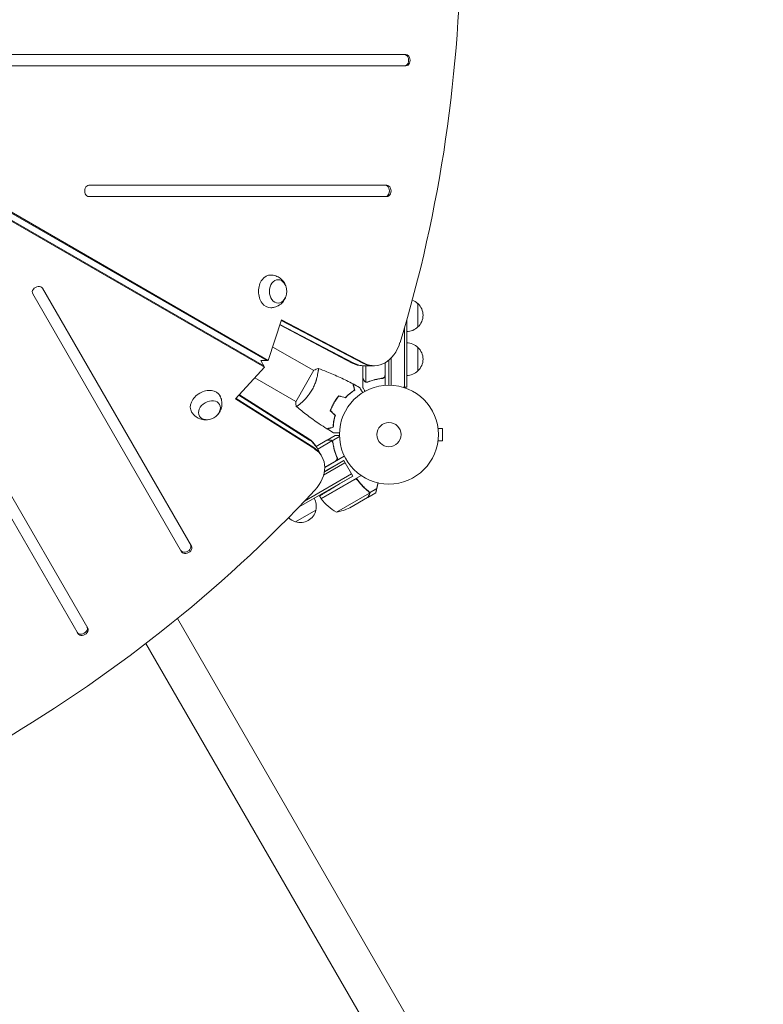
# Model space of a CAD drawing. Units: millimetres. Extents: x -6975 to 7541, y -9108 to 7906.
# Drawn here: x -1477 to -681, y -2774 to -1720 of the extents above; entities that cross this region are included whole.
import ezdxf

# ---------------------------------------------------------------- set-up
doc = ezdxf.new("R2010")
doc.units = ezdxf.units.MM
doc.header["$LTSCALE"] = 20
doc.linetypes.add('HIDDEN', pattern=[9.525, 6.35, -3.175])
doc.layers.add('2d', color=230, linetype='Continuous')
doc.layers.add('CSA-No-EncroachmentZone_Hatch', color=20, linetype='HIDDEN')

msp = doc.modelspace()

# ---------------------------------------------------------------- hatches: boundary and pattern name
at = {"layer": 'CSA-No-EncroachmentZone_Hatch'}
h = msp.add_hatch(dxfattribs=at)
h.set_pattern_fill('ANSI31', color=256, scale=100, angle=51)
h.set_pattern_definition([(96, (313.53, 424.9), (-315.761, -33.188), [])])
h.paths.add_polyline_path([(-3846.3, 5324.1), (-5247.6, 4515.1), (-4307.9, 2887.6, -0.07402), (-3886, 3222.8), (-3407.9, 3498.8, -0.07402), (-2906.7, 3696.6)])
h.paths.add_polyline_path([(1331.9, 7006.1), (-227, 7906.1), (-1183, 6250.1), (375.8, 5350.1)])
h.paths.add_polyline_path([(6601.3, -6654.5, -0.073705), (6180.9, -6988), (5667.3, -7284.6, -0.073342), (5170.8, -7481.2), (6109.8, -9107.5), (7540.6, -8281.5)])

# ---------------------------------------------------------------- linework, layer by layer
at = {"layer": '2d', "lineweight": 0}
for p, q in [((-1216.1, -2090.3), (-1848.5, -1725.2)), ((-1215.3, -2091.8), (-1847.7, -1726.6)), ((-1845.3, -1719.6), (-1212.9, -2084.7)), ((-1843.6, -1719.6), (-1211.2, -2084.7)), ((-1063.8, -1757), (-1590, -1757)), ((-1590, -1769), (-1063.8, -1769)), ((-1065.4, -1769), (-1063.8, -1769)), ((-1084.2, -1897), (-1403.4, -1897)), ((-1404.6, -2371.3), (-1667.7, -1915.5)), ((-1403.4, -1909), (-1084.2, -1909)), ((-1085.9, -1909), (-1084.2, -1909)), ((-1678.1, -1921.5), (-1415, -2377.3)), ((-1463.5, -2013.2), (-1304, -2289.6)), ((-1293.6, -2283.6), (-1453.1, -2007.2)), ((-1051, -2023.7), (-1051, -2048.7)), ((-1211.2, -2084.7), (-1197.2, -2040.9)), ((-1119.5, -2087.4), (-1198.8, -2045.9)), ((-1197.5, -2041.7), (-1110.1, -2087.4)), ((-1197.2, -2040.9), (-1108.5, -2087.4)), ((-1063, -2041.3), (-1063, -2113.2)), ((-1121.2, -2087.4), (-1199, -2046.6)), ((-1065.5, -2049.9), (-1065.5, -2113.2)), ((-1162.6, -2095.5), (-1206.5, -2070.2)), ((-1051, -2070.7), (-1051, -2095.7)), ((-1211.2, -2084.7), (-1219.3, -2084.7)), ((-1215.3, -2091.8), (-1219.3, -2084.7)), ((-1086.2, -2100.6), (-1086.2, -2087.1)), ((-1086, -2087), (-1086, -2111.2)), ((-1082, -2111), (-1082, -2084.2)), ((-1079.5, -2081.8), (-1079.5, -2111.1)), ((-1246.2, -2125.8), (-1215.3, -2091.8)), ((-1162.3, -2095.1), (-1181.8, -2128.9)), ((-1158.1, -2098.1), (-1158.1, -2098.1)), ((-1110.4, -2090.2), (-1097.7, -2090.2)), ((-1110, -2103.5), (-1110, -2090.2)), ((-1106.7, -2090.2), (-1106.7, -2107.6)), ((-1225.5, -2103.1), (-1181.6, -2128.5)), ((-1110, -2103.7), (-1110, -2113.5)), ((-1110, -2103.7), (-1109.9, -2103.7)), ((-1105.8, -2108), (-1105.8, -2108)), ((-1089.8, -2103.7), (-1088.3, -2103.7)), ((-1063, -2113.2), (-1066.9, -2113.2)), ((-1161.5, -2179.4), (-1246.2, -2125.8)), ((-1162.4, -2177.9), (-1245.7, -2125.2)), ((-1242.7, -2121.9), (-1167.1, -2169.8)), ((-1242.2, -2121.3), (-1167.9, -2168.4)), ((-1139.9, -2128.3), (-1139.7, -2128.4)), ((-1141.9, -2131.7), (-1141.7, -2131.8)), ((-1029.6, -2156), (-1029.6, -2156)), ((-1029.6, -2156), (-1029.6, -2156)), ((-1029.4, -2157.5), (-1024.6, -2157.5)), ((-1024.6, -2170.5), (-1024.6, -2157.5)), ((-1160, -2176.7), (-1148.4, -2170)), ((-1158.3, -2179.5), (-1143.2, -2170.7)), ((-1148.2, -2169.9), (-1139.7, -2165)), ((-1148.2, -2169.9), (-1148.2, -2170)), ((-1142.9, -2170.7), (-1135, -2166.1)), ((-1142.9, -2170.7), (-1142.1, -2172.2)), ((-1142.6, -2171.5), (-1142.6, -2171.5)), ((-1029.6, -2172), (-1029.6, -2172)), ((-1029.6, -2172), (-1029.6, -2172)), ((-1029.4, -2170.5), (-1024.6, -2170.5)), ((-1153.8, -2187.4), (-1160.1, -2176.4)), ((-1151.1, -2203.9), (-1130.3, -2191.9)), ((-1130.3, -2191.9), (-1150.8, -2203.3)), ((-1150.7, -2199.1), (-1129.8, -2187)), ((-1139, -2192.1), (-1150.7, -2198.8)), ((-1138.1, -2187.4), (-1137.2, -2188.9)), ((-1120.8, -2208.4), (-1130.3, -2191.9)), ((-1151.9, -2207.3), (-1129.1, -2194.1)), ((-1120.8, -2208.4), (-1178.8, -2241.8)), ((-1122.1, -2206.2), (-1172.6, -2235.4)), ((-1111.9, -2207.8), (-1154.7, -2232.5)), ((-1119.2, -2212.3), (-1154.6, -2232.7)), ((-1120.8, -2208.4), (-1134.9, -2216.8)), ((-1102.7, -2226.4), (-1103.6, -2224.9)), ((-1102.7, -2226.4), (-1095.1, -2221.9)), ((-1154.7, -2232.5), (-1156.4, -2229.7)), ((-1138.3, -2247), (-1102.9, -2226.6)), ((-1123.8, -2242.4), (-1104.8, -2231.5)), ((-1104.7, -2231.4), (-1096.2, -2226.5)), ((-1160.3, -2245), (-1181.9, -2257.5)), ((-1304.8, -2288.1), (-1304, -2289.6)), ((-311.6, -4088), (-1308.6, -2361.1)), ((-1415.8, -2375.8), (-1415, -2377.3)), ((-1342.2, -2387.7), (-348.3, -4109.2))]:
    msp.add_line(p, q, dxfattribs=at)
for radius in [53, 13]:
    msp.add_circle((-1082, -2164), radius, dxfattribs=at)
for centre, radius, start, end in [((-1063.2, -2035.7), 17, 44.1865, 68.7676), ((-1062.5, -2036.2), 17, 312.6679, 47.3321), ((-1063.2, -2036.7), 17, 270.6413, 315.8135), ((-1063.2, -2082.7), 17, 44.1865, 89.3587), ((-1062.5, -2083.2), 17, 312.6679, 47.3321), ((-1070.7, -2083.2), 18.3, 212.0895, 213.2479), ((-1063.2, -2083.7), 17, 270.6413, 315.8135), ((-1176.8, -2240.4), 17, 344.1865, 29.3587), ((-1152.1, -2231.1), 3, 213.1912, 216.4728), ((-1114.3, -2203.1), 50, 216.4728, 241.3497), ((-1176.9, -2241.3), 17, 252.6679, 347.3321), ((-1146, -2197.6), 50, 278.8998, 296.3757), ((-1177.6, -2240.9), 17, 225.0092, 255.8135)]:
    msp.add_arc(centre, radius, start, end, dxfattribs=at)
for centre, major_axis, start_param, end_param in [((-1867.9, -1623), (0, 1160.7), -1.96184, -1.179753), ((-1065.4, -1763), (0, -6), 0, 3.141593), ((-1063.8, -1763), (0, -6), 0, 3.141593), ((-1403.4, -1903), (0, 6), 0, 3.141593), ((-1085.9, -1903), (0, -6), 0, 3.141593), ((-1084.2, -1903), (0, -6), 0, 3.141593), ((-1458.3, -2010.2), (5.2, 3), 0, 3.141593), ((-1097.7, -2050.2), (0, -40), -0.3714, 1.179753), ((-1108.7, -2050.2), (0, -40), -0.3714, 0), ((-1099.3, -2050.2), (0, -40), -0.3714, 0), ((-1193.9, -2197.8), (34.6, 20), 0, 0.3714), ((-1189.3, -2205.9), (34.6, 20), 0, 0.3714), ((-1189.3, -2205.9), (34.6, 20), 0, 0.3714), ((-1188.4, -2207.4), (34.6, 20), -1.179753, 0.3714), ((-1943.5, -1753.9), (1005.2, 580.3), -1.96184, -1.179753), ((-1299.6, -2285.1), (-5.2, -3), 0, 3.141593), ((-1298.8, -2286.6), (-5.2, -3), 0, 3.141593), ((-1410.6, -2372.8), (-5.2, -3), 0, 3.141593), ((-1409.8, -2374.3), (-5.2, -3), 0, 3.141593)]:
    msp.add_ellipse(centre, major_axis=major_axis, ratio=0.74345, start_param=start_param, end_param=end_param, dxfattribs=at)
at = {"layer": '2d', "lineweight": 0, "extrusion": (0, 0, -1)}
for centre, major_axis, start_param, end_param in [((-1208.7, -2010.6), (0, 17.5), -1.570796, 0.012443), ((-1200.7, -2010.6), (0, 12.5), 0, 6.283185), ((-1208.7, -2010.6), (0, -17.5), -0.012443, 1.570796), ((-1110.4, -2050.2), (0, -40), 0, 0.3714), ((-1108.7, -2050.2), (0, -40), 0, 0.3714), ((-1278.2, -2130.9), (-15.2, -8.7), -0.012443, 1.570796), ((-1278.2, -2130.9), (15.2, 8.7), -1.570796, 0.012443), ((-1274.2, -2137.9), (10.8, 6.2), 0, 6.283185), ((-1194.8, -2196.4), (34.6, 20), -0.3714, 0), ((-1193.9, -2197.8), (34.6, 20), -0.3714, 0)]:
    msp.add_ellipse(centre, major_axis=major_axis, ratio=0.74345, start_param=start_param, end_param=end_param, dxfattribs=at)
at = {"layer": '2d', "lineweight": 0}
for points, knots in [([(-1208.6, -1993.1), (-1206.7, -1993.1), (-1204.9, -1993.5), (-1201.5, -1994.6), (-1199.9, -1995.5), (-1197.1, -1997.6), (-1195.9, -1998.8), (-1193.9, -2001.5), (-1193.1, -2003.1), (-1192.5, -2004.7), (-1192.5, -2004.9), (-1192.4, -2005)], [0.012443, 0.012443, 0.012443, 0.012443, 0.250402, 0.250402, 0.500153, 0.500153, 0.782364, 0.782364, 1.115972, 1.115972, 1.147929, 1.147929, 1.147929, 1.147929]), ([(-1192.4, -2016.2), (-1192.9, -2017.8), (-1193.7, -2019.4), (-1195.9, -2022.4), (-1197.4, -2023.9), (-1200.8, -2026.2), (-1202.6, -2027.1), (-1205.9, -2027.9), (-1207.2, -2028.1), (-1208.6, -2028.1)], [1.993664, 1.993664, 1.993664, 1.993664, 2.344042, 2.344042, 2.680571, 2.680571, 2.956606, 2.956606, 3.12915, 3.12915, 3.12915, 3.12915]), ([(-1157.7, -2093.2), (-1157.7, -2093.2), (-1157.7, -2093.2), (-1157.7, -2093.2), (-1157.7, -2093.2), (-1157.6, -2093.2), (-1157.6, -2093.2), (-1157.6, -2093.2), (-1157.6, -2093.3), (-1157.6, -2093.5), (-1157.6, -2093.9), (-1157.6, -2094.7), (-1157.6, -2095.1), (-1157.7, -2095.8), (-1157.8, -2096.2), (-1158, -2097.5), (-1158.1, -2098.4), (-1158.4, -2099.8), (-1158.5, -2100.1), (-1158.6, -2100.7), (-1158.6, -2101), (-1158.8, -2101.9), (-1159, -2102.5), (-1159.3, -2103.8), (-1159.5, -2104.5), (-1159.8, -2105.6), (-1160, -2105.9), (-1160.2, -2106.6), (-1160.3, -2107), (-1160.9, -2108.8), (-1161.5, -2110.3), (-1162.5, -2112.6), (-1162.9, -2113.3), (-1163.7, -2114.9), (-1164.1, -2115.6), (-1164.5, -2116.4)], [0.12220864, 0.12220864, 0.12220864, 0.12220864, 0.12268837, 0.12268837, 0.12524335, 0.12524335, 0.12652085, 0.12652085, 0.12779834, 0.12779834, 0.13290832, 0.13290832, 0.13546331, 0.13546331, 0.1380183, 0.1380183, 0.14312827, 0.14312827, 0.14440577, 0.14440577, 0.14568326, 0.14568326, 0.14823825, 0.14823825, 0.15079324, 0.15079324, 0.15207073, 0.15207073, 0.15334823, 0.15334823, 0.15845821, 0.15845821, 0.16101319, 0.16101319, 0.16356818, 0.16356818, 0.16356818, 0.16356818]), ([(-1157.7, -2093.2), (-1154.6, -2094.3), (-1151.5, -2095.5), (-1143.6, -2098.6), (-1138.9, -2100.7), (-1129.6, -2105), (-1125, -2107.3), (-1120.5, -2109.6)], [0.059167, 0.059167, 0.059167, 0.059167, 10.001334, 10.001334, 25.653138, 25.653138, 40.963039, 40.963039, 40.963039, 40.963039]), ([(-1110, -2103.5), (-1109.9, -2103.7), (-1109.7, -2104), (-1109.1, -2105), (-1108.8, -2105.6), (-1108.4, -2106.3)], [0, 0, 0, 0, 0.00517024, 0.00517024, 0.01034048, 0.01034048, 0.01034048, 0.01034048]), ([(-1108.4, -2106.3), (-1108.3, -2106.4), (-1108.2, -2106.6), (-1108, -2106.8), (-1107.9, -2106.9), (-1107.6, -2107.2), (-1107.4, -2107.4), (-1107.1, -2107.5)], [0, 0, 0, 0, 0.001089402, 0.001089402, 0.002178803, 0.002178803, 0.004357607, 0.004357607, 0.004357607, 0.004357607]), ([(-1107, -2107.7), (-1107.2, -2107.7), (-1107.3, -2107.6), (-1107.5, -2107.5), (-1107.6, -2107.4), (-1107.7, -2107.3), (-1107.7, -2107.3), (-1107.7, -2107.3), (-1107.7, -2107.3), (-1107.8, -2107.3), (-1107.8, -2107.3), (-1108, -2107), (-1108.2, -2106.8), (-1108.4, -2106.5)], [0, 0, 0, 0, 0.25, 0.25, 0.375, 0.4375, 0.46875, 0.484375, 0.492188, 0.492188, 0.5, 0.5, 1, 1, 1, 1]), ([(-1106.1, -2108), (-1106.3, -2108), (-1106.5, -2107.9), (-1106.8, -2107.8), (-1106.9, -2107.8), (-1107, -2107.7)], [0.000526185, 0.000526185, 0.000526185, 0.000526185, 0.001315456, 0.001315456, 0.002104727, 0.002104727, 0.002104727, 0.002104727]), ([(-1106.1, -2108), (-1106.3, -2108), (-1106.5, -2107.9), (-1106.8, -2107.8), (-1106.9, -2107.8), (-1106.9, -2107.8)], [0.000526185, 0.000526185, 0.000526185, 0.000526185, 0.001315456, 0.001315456, 0.001853172, 0.001853172, 0.001853172, 0.001853172]), ([(-1105.8, -2107.8), (-1106, -2107.8), (-1106.1, -2107.8), (-1106.4, -2107.7), (-1106.6, -2107.7), (-1106.7, -2107.6)], [0.001328787, 0.001328787, 0.001328787, 0.001328787, 0.001872455, 0.001872455, 0.002416124, 0.002416124, 0.002416124, 0.002416124]), ([(-1088.9, -2103.6), (-1091.7, -2103.9), (-1094.5, -2104.4), (-1099.7, -2105.8), (-1102.3, -2106.6), (-1104.7, -2107.6)], [0, 0, 0, 0, 0.00859307, 0.00859307, 0.01718614, 0.01718614, 0.01718614, 0.01718614]), ([(-1104.7, -2107.8), (-1102.2, -2106.8), (-1099.7, -2106), (-1095.7, -2105), (-1094.3, -2104.7), (-1092.2, -2104.3), (-1091.5, -2104.1), (-1090.1, -2103.9), (-1089.4, -2103.8), (-1088.7, -2103.8)], [0, 0, 0, 0, 0.00869705, 0.00869705, 0.01304558, 0.01304558, 0.01521984, 0.01521984, 0.01739411, 0.01739411, 0.01739411, 0.01739411]), ([(-1086.4, -2101.6), (-1086.5, -2101.9), (-1086.6, -2102.1), (-1086.8, -2102.5), (-1086.9, -2102.6), (-1087.1, -2102.8), (-1087.2, -2102.9), (-1087.6, -2103.1), (-1087.8, -2103.3), (-1088.3, -2103.5), (-1088.6, -2103.6), (-1088.9, -2103.6)], [0.001013661, 0.001013661, 0.001013661, 0.001013661, 0.001852653, 0.001852653, 0.002272148, 0.002272148, 0.002691644, 0.002691644, 0.003530636, 0.003530636, 0.004369628, 0.004369628, 0.004369628, 0.004369628]), ([(-1086, -2100.8), (-1086, -2101), (-1086, -2101.2), (-1086.1, -2101.5), (-1086.1, -2101.7), (-1086.3, -2102), (-1086.3, -2102.2), (-1086.5, -2102.5), (-1086.6, -2102.7), (-1086.9, -2102.9), (-1087, -2103.1), (-1087.3, -2103.3), (-1087.5, -2103.4), (-1087.8, -2103.5), (-1088, -2103.6), (-1088.3, -2103.7), (-1088.5, -2103.7), (-1088.7, -2103.8)], [0, 0, 0, 0, 0.000547172, 0.000547172, 0.001094344, 0.001094344, 0.001641516, 0.001641516, 0.002188688, 0.002188688, 0.00273586, 0.00273586, 0.003283032, 0.003283032, 0.003830204, 0.003830204, 0.004377377, 0.004377377, 0.004377377, 0.004377377]), ([(-1086.4, -2101.6), (-1086.5, -2101.9), (-1086.6, -2102.1), (-1086.8, -2102.5), (-1086.9, -2102.6), (-1087.1, -2102.8), (-1087.2, -2102.9), (-1087.5, -2103.1), (-1087.7, -2103.2), (-1087.9, -2103.3)], [0.001013661, 0.001013661, 0.001013661, 0.001013661, 0.001852653, 0.001852653, 0.002272148, 0.002272148, 0.002691644, 0.002691644, 0.003402455, 0.003402455, 0.003402455, 0.003402455]), ([(-1164.5, -2116.4), (-1164.9, -2117.1), (-1165.4, -2117.8), (-1166.3, -2119.3), (-1166.8, -2120), (-1167.5, -2121), (-1167.8, -2121.3), (-1168.3, -2122), (-1168.5, -2122.3), (-1169.3, -2123.2), (-1169.8, -2123.8), (-1170.8, -2125), (-1171.3, -2125.5), (-1172.3, -2126.6), (-1172.8, -2127.1), (-1174.2, -2128.5), (-1175.1, -2129.4), (-1176.4, -2130.5), (-1176.8, -2130.9), (-1177.6, -2131.5), (-1178, -2131.8), (-1179, -2132.6), (-1179.6, -2133), (-1180.3, -2133.5), (-1180.5, -2133.6), (-1180.8, -2133.8), (-1180.9, -2133.8), (-1181, -2133.9), (-1181.1, -2133.9), (-1181.1, -2133.9), (-1181.2, -2133.9), (-1181.2, -2133.9), (-1181.2, -2133.9), (-1181.2, -2133.9), (-1181.2, -2133.9), (-1181.2, -2133.9)], [0.16356818, 0.16356818, 0.16356818, 0.16356818, 0.1661247, 0.1661247, 0.16868122, 0.16868122, 0.16995948, 0.16995948, 0.17123774, 0.17123774, 0.17379425, 0.17379425, 0.17635077, 0.17635077, 0.17890729, 0.17890729, 0.18402032, 0.18402032, 0.18657684, 0.18657684, 0.18913336, 0.18913336, 0.19424639, 0.19424639, 0.19680291, 0.19680291, 0.19935943, 0.19935943, 0.20063769, 0.20063769, 0.20191595, 0.20191595, 0.20447247, 0.20447247, 0.20490292, 0.20490292, 0.20490292, 0.20490292]), ([(-1128.6, -2124.3), (-1127.7, -2123.4), (-1126.9, -2122.6), (-1125.2, -2121), (-1124.3, -2120.3), (-1122.7, -2118.9), (-1121.9, -2118.3), (-1120.3, -2117.2), (-1119.5, -2116.7), (-1118.8, -2116.2)], [0, 0, 0, 0, 0.00398181, 0.00398181, 0.00796362, 0.00796362, 0.01194542, 0.01194542, 0.01592723, 0.01592723, 0.01592723, 0.01592723]), ([(-1128.5, -2124.5), (-1127.6, -2123.6), (-1126.8, -2122.7), (-1125.1, -2121.1), (-1124.2, -2120.4), (-1122.9, -2119.4), (-1122.5, -2119.1), (-1121.7, -2118.4), (-1121.3, -2118.1), (-1120.1, -2117.3), (-1119.3, -2116.8), (-1118.5, -2116.3)], [0, 0, 0, 0, 0.00404294, 0.00404294, 0.00808588, 0.00808588, 0.01010735, 0.01010735, 0.01212882, 0.01212882, 0.01617176, 0.01617176, 0.01617176, 0.01617176]), ([(-1118.8, -2116.2), (-1119, -2115.4), (-1119.2, -2114.7), (-1119.5, -2113.5), (-1119.7, -2112.9), (-1119.9, -2112.1), (-1120, -2111.8), (-1120.1, -2111.4), (-1120.1, -2111.1), (-1120.3, -2110.6), (-1120.4, -2110.3), (-1120.5, -2109.9), (-1120.5, -2109.9), (-1120.5, -2109.7), (-1120.5, -2109.7), (-1120.5, -2109.7), (-1120.5, -2109.7), (-1120.5, -2109.6), (-1120.5, -2109.6), (-1120.5, -2109.6), (-1120.5, -2109.6), (-1120.5, -2109.6)], [0, 0, 0, 0, 0.00350666, 0.00350666, 0.00701332, 0.00701332, 0.00876665, 0.00876665, 0.01051997, 0.01051997, 0.01402663, 0.01402663, 0.01577996, 0.01577996, 0.01753329, 0.01753329, 0.02103995, 0.02103995, 0.02454661, 0.02454661, 0.02744921, 0.02744921, 0.02744921, 0.02744921]), ([(-1118.5, -2116.3), (-1118.8, -2115.5), (-1118.9, -2114.8), (-1119.3, -2113.6), (-1119.4, -2113), (-1119.7, -2112.2), (-1119.7, -2111.9), (-1119.8, -2111.5), (-1119.9, -2111.2), (-1120.1, -2110.7), (-1120.1, -2110.4), (-1120.2, -2110.1), (-1120.2, -2110), (-1120.3, -2109.9), (-1120.3, -2109.9), (-1120.3, -2109.8), (-1120.3, -2109.8), (-1120.3, -2109.8), (-1120.3, -2109.8), (-1120.3, -2109.8), (-1120.3, -2109.8), (-1120.3, -2109.7), (-1120.3, -2109.7), (-1120.3, -2109.7)], [0, 0, 0, 0, 0.0035063, 0.0035063, 0.0070126, 0.0070126, 0.00876575, 0.00876575, 0.0105189, 0.0105189, 0.0140252, 0.0140252, 0.01577835, 0.01577835, 0.01665493, 0.01665493, 0.0175315, 0.0175315, 0.02103781, 0.02103781, 0.02454411, 0.02454411, 0.0274484, 0.0274484, 0.0274484, 0.0274484]), ([(-1113.4, -2113.5), (-1113.4, -2113.5), (-1113.4, -2113.5), (-1113.3, -2113.6), (-1113.3, -2113.6), (-1113.3, -2113.6), (-1113.3, -2113.6), (-1113.3, -2113.6), (-1113.3, -2113.6), (-1113.3, -2113.7), (-1113.2, -2113.8), (-1113, -2114.1), (-1112.8, -2114.5), (-1112.4, -2115.2), (-1112.3, -2115.4), (-1112, -2116), (-1111.8, -2116.3), (-1111.3, -2117.2), (-1110.9, -2117.9), (-1110.3, -2118.8), (-1110.3, -2118.9), (-1110.2, -2119.1)], [0.03093242, 0.03093242, 0.03093242, 0.03093242, 0.03756195, 0.03756195, 0.04131815, 0.04131815, 0.04225719, 0.04225719, 0.04319624, 0.04319624, 0.04507434, 0.04507434, 0.04883054, 0.04883054, 0.05070863, 0.05070863, 0.05258673, 0.05258673, 0.05634293, 0.05634293, 0.05718798, 0.05718798, 0.05718798, 0.05718798]), ([(-1110, -2113.5), (-1110, -2113.5), (-1109.9, -2113.6), (-1109.8, -2113.9), (-1109.7, -2114.1), (-1109.5, -2114.3), (-1109.5, -2114.4), (-1109.4, -2114.6), (-1109.3, -2114.7), (-1109.3, -2114.7), (-1108.9, -2115.5), (-1108.3, -2116.4), (-1107.6, -2117.6)], [0.5, 0.5, 0.5, 0.5, 0.625, 0.625, 0.6875, 0.6875, 0.71875, 0.734375, 0.734375, 0.75, 0.75, 0.9464969, 0.9464969, 0.9464969, 0.9464969]), ([(-1263, -2122.3), (-1262.1, -2123.9), (-1261.5, -2125.7), (-1260.8, -2129.2), (-1260.7, -2131), (-1261.1, -2134.5), (-1261.6, -2136.1), (-1263, -2139.3), (-1263.9, -2140.7), (-1265, -2142.1), (-1265.1, -2142.2), (-1265.2, -2142.3)], [0.012443, 0.012443, 0.012443, 0.012443, 0.250402, 0.250402, 0.500153, 0.500153, 0.782364, 0.782364, 1.115972, 1.115972, 1.147929, 1.147929, 1.147929, 1.147929]), ([(-1181.2, -2133.9), (-1181.5, -2132.5), (-1181.7, -2131), (-1181.8, -2129.4), (-1181.8, -2129.1), (-1181.8, -2128.9)], [0, 0, 0, 0, 4.405135, 4.405135, 5.108724, 5.108724, 5.108724, 5.108724]), ([(-1140.9, -2130), (-1141.7, -2131.3), (-1142.4, -2132.7), (-1143.4, -2134.8), (-1143.7, -2135.6), (-1144.3, -2137), (-1144.5, -2137.7), (-1144.8, -2138.4)], [0.009405818, 0.009405818, 0.009405818, 0.009405818, 0.01410835, 0.01410835, 0.016459616, 0.016459616, 0.018810883, 0.018810883, 0.018810883, 0.018810883]), ([(-1140.8, -2130.1), (-1141.5, -2131.4), (-1142.2, -2132.8), (-1143.2, -2134.9), (-1143.5, -2135.5), (-1144, -2136.9), (-1144.3, -2137.6), (-1144.6, -2138.3)], [0.009233803, 0.009233803, 0.009233803, 0.009233803, 0.013850802, 0.013850802, 0.016159301, 0.016159301, 0.0184678, 0.0184678, 0.0184678, 0.0184678]), ([(-1135.6, -2122.4), (-1136.5, -2123.6), (-1137.5, -2124.8), (-1138.8, -2126.6), (-1139.3, -2127.3), (-1140.1, -2128.6), (-1140.5, -2129.3), (-1140.9, -2130)], [0, 0, 0, 0, 0.004702909, 0.004702909, 0.007054363, 0.007054363, 0.009405818, 0.009405818, 0.009405818, 0.009405818]), ([(-1135.5, -2122.7), (-1136.5, -2123.8), (-1137.4, -2125), (-1138.7, -2126.8), (-1139.1, -2127.4), (-1140, -2128.7), (-1140.4, -2129.4), (-1140.8, -2130.1)], [0, 0, 0, 0, 0.004616902, 0.004616902, 0.006925353, 0.006925353, 0.009233803, 0.009233803, 0.009233803, 0.009233803]), ([(-1274.9, -2147.9), (-1276.5, -2148.2), (-1278.3, -2148.4), (-1282.1, -2148), (-1284.1, -2147.4), (-1287.8, -2145.6), (-1289.4, -2144.5), (-1291.8, -2142), (-1292.6, -2141), (-1293.3, -2139.8)], [1.993664, 1.993664, 1.993664, 1.993664, 2.344042, 2.344042, 2.680571, 2.680571, 2.956606, 2.956606, 3.12915, 3.12915, 3.12915, 3.12915]), ([(-1148.4, -2157.8), (-1151.2, -2156), (-1153.9, -2154.2), (-1161, -2149.5), (-1165.2, -2146.5), (-1173.4, -2140.3), (-1177.3, -2137.1), (-1181.2, -2133.9)], [0, 0, 0, 0, 10.001335, 10.001335, 25.652861, 25.652861, 40.904303, 40.904303, 40.904303, 40.904303]), ([(-1139.7, -2143.5), (-1140, -2144.7), (-1140.3, -2145.9), (-1140.8, -2148.1), (-1141, -2149.2), (-1141.4, -2151.3), (-1141.5, -2152.3), (-1141.7, -2154.3), (-1141.8, -2155.2), (-1141.8, -2156)], [0, 0, 0, 0, 0.00398181, 0.00398181, 0.00796362, 0.00796362, 0.01194542, 0.01194542, 0.01592723, 0.01592723, 0.01592723, 0.01592723]), ([(-1139.4, -2143.5), (-1139.8, -2144.7), (-1140.1, -2145.9), (-1140.6, -2148.1), (-1140.8, -2149.2), (-1141.1, -2150.9), (-1141.2, -2151.4), (-1141.3, -2152.4), (-1141.4, -2152.9), (-1141.5, -2154.4), (-1141.6, -2155.3), (-1141.6, -2156.2)], [0, 0, 0, 0, 0.00404294, 0.00404294, 0.00808588, 0.00808588, 0.01010735, 0.01010735, 0.01212882, 0.01212882, 0.01617176, 0.01617176, 0.01617176, 0.01617176]), ([(-1141.8, -2156), (-1142.5, -2156.2), (-1143.2, -2156.4), (-1144.5, -2156.8), (-1145.1, -2156.9), (-1145.9, -2157.2), (-1146.2, -2157.2), (-1146.6, -2157.3), (-1146.8, -2157.4), (-1147.4, -2157.6), (-1147.7, -2157.6), (-1148, -2157.7), (-1148.1, -2157.7), (-1148.2, -2157.8), (-1148.3, -2157.8), (-1148.3, -2157.8), (-1148.3, -2157.8), (-1148.4, -2157.8), (-1148.4, -2157.8), (-1148.4, -2157.8), (-1148.4, -2157.8), (-1148.4, -2157.8)], [0, 0, 0, 0, 0.00350666, 0.00350666, 0.00701332, 0.00701332, 0.00876665, 0.00876665, 0.01051997, 0.01051997, 0.01402663, 0.01402663, 0.01577996, 0.01577996, 0.01753329, 0.01753329, 0.02103995, 0.02103995, 0.02454661, 0.02454661, 0.02744921, 0.02744921, 0.02744921, 0.02744921]), ([(-1141.6, -2156.2), (-1142.3, -2156.4), (-1143, -2156.6), (-1144.3, -2156.9), (-1144.9, -2157.1), (-1145.7, -2157.3), (-1146, -2157.4), (-1146.4, -2157.5), (-1146.6, -2157.6), (-1147.2, -2157.7), (-1147.5, -2157.8), (-1147.8, -2157.9), (-1147.9, -2157.9), (-1148, -2157.9), (-1148, -2157.9), (-1148, -2157.9), (-1148.1, -2157.9), (-1148.1, -2157.9), (-1148.1, -2157.9), (-1148.1, -2158), (-1148.1, -2158), (-1148.1, -2158), (-1148.1, -2158), (-1148.1, -2158)], [0, 0, 0, 0, 0.0035063, 0.0035063, 0.0070126, 0.0070126, 0.00876575, 0.00876575, 0.0105189, 0.0105189, 0.0140252, 0.0140252, 0.01577835, 0.01577835, 0.01665493, 0.01665493, 0.0175315, 0.0175315, 0.02103781, 0.02103781, 0.02454411, 0.02454411, 0.0274484, 0.0274484, 0.0274484, 0.0274484]), ([(-1145.2, -2170), (-1146, -2170), (-1146.7, -2170), (-1147.8, -2170), (-1148.2, -2170), (-1148.4, -2170)], [0, 0, 0, 0, 0.00517024, 0.00517024, 0.01034048, 0.01034048, 0.01034048, 0.01034048]), ([(-1143.5, -2170.5), (-1143.7, -2170.3), (-1144, -2170.2), (-1144.4, -2170.1), (-1144.5, -2170.1), (-1144.8, -2170), (-1145, -2170), (-1145.2, -2170)], [0, 0, 0, 0, 0.00218234, 0.00218234, 0.003273511, 0.003273511, 0.004364681, 0.004364681, 0.004364681, 0.004364681]), ([(-1145, -2169.9), (-1144.9, -2169.9), (-1144.8, -2169.9), (-1144.6, -2169.9), (-1144.5, -2169.9), (-1144.4, -2169.9), (-1144.4, -2170), (-1144.4, -2170), (-1144.4, -2170), (-1144.4, -2170), (-1144.4, -2170), (-1144.3, -2170), (-1144.1, -2170), (-1144, -2170.1), (-1143.9, -2170.1), (-1143.9, -2170.1), (-1143.8, -2170.1), (-1143.8, -2170.1), (-1143.5, -2170.3), (-1143.2, -2170.5), (-1142.9, -2170.7)], [0, 0, 0, 0, 0.125, 0.125, 0.1875, 0.21875, 0.234375, 0.242187, 0.246094, 0.246094, 0.25, 0.25, 0.375, 0.4375, 0.46875, 0.484375, 0.484375, 0.5, 0.5, 1, 1, 1, 1]), ([(-1142.9, -2170.7), (-1142.7, -2170.9), (-1142.5, -2171.2), (-1142.2, -2171.7), (-1142.2, -2171.8), (-1142.1, -2172.1), (-1142, -2172.3), (-1142, -2172.5)], [0, 0, 0, 0, 0.001155976, 0.001155976, 0.001733964, 0.001733964, 0.002311952, 0.002311952, 0.002311952, 0.002311952]), ([(-1142.2, -2172.6), (-1141.8, -2175.2), (-1141.3, -2177.8), (-1139.8, -2183), (-1138.9, -2185.6), (-1137.7, -2188.3)], [0, 0, 0, 0, 0.00859307, 0.00859307, 0.01718614, 0.01718614, 0.01718614, 0.01718614]), ([(-1136.4, -2190.8), (-1137.9, -2187.7), (-1139, -2184.7), (-1140.2, -2180.9), (-1140.4, -2180.1), (-1140.8, -2178.6), (-1141, -2177.8), (-1141.5, -2175.5), (-1141.8, -2174), (-1142, -2172.5)], [0, 0, 0, 0, 0.0100259, 0.0100259, 0.01253237, 0.01253237, 0.01503885, 0.01503885, 0.0200518, 0.0200518, 0.0200518, 0.0200518]), ([(-1135, -2162.1), (-1135.2, -2162.1), (-1135.4, -2162.1), (-1136.4, -2162.1), (-1137.2, -2162.1), (-1138.3, -2162.1), (-1138.6, -2162.1), (-1139.2, -2162.1), (-1139.5, -2162.1), (-1140.1, -2162.1), (-1140.3, -2162.1), (-1140.7, -2162.1), (-1140.9, -2162.1), (-1141.1, -2162.1), (-1141.2, -2162.1), (-1141.3, -2162.1), (-1141.3, -2162.1), (-1141.3, -2162.1), (-1141.3, -2162.1), (-1141.3, -2162.1), (-1141.4, -2162.1), (-1141.4, -2162.1), (-1141.4, -2162.1), (-1141.4, -2162.1)], [0.00292306, 0.00292306, 0.00292306, 0.00292306, 0.00379004, 0.00379004, 0.00758008, 0.00758008, 0.0094751, 0.0094751, 0.01137012, 0.01137012, 0.01326514, 0.01326514, 0.01516016, 0.01516016, 0.01705518, 0.01705518, 0.01800269, 0.01800269, 0.0189502, 0.0189502, 0.02274024, 0.02274024, 0.02935902, 0.02935902, 0.02935902, 0.02935902]), ([(-1135, -2165), (-1135.3, -2165), (-1135.7, -2165), (-1136.4, -2165), (-1136.8, -2165), (-1137.3, -2165), (-1137.5, -2165), (-1137.8, -2165), (-1137.9, -2165), (-1138, -2165), (-1138, -2165), (-1139.2, -2165), (-1139.7, -2165), (-1139.7, -2165)], [0.0797676, 0.0797676, 0.0797676, 0.0797676, 0.125, 0.125, 0.1875, 0.1875, 0.21875, 0.234375, 0.2421875, 0.2421875, 0.25, 0.25, 0.5, 0.5, 0.5, 0.5]), ([(-1137.7, -2188.3), (-1137.6, -2188.5), (-1137.6, -2188.8), (-1137.5, -2189.2), (-1137.5, -2189.3), (-1137.5, -2189.6), (-1137.5, -2189.8), (-1137.6, -2190.2), (-1137.7, -2190.4), (-1137.8, -2190.8), (-1137.9, -2191), (-1138, -2191.2), (-1138.1, -2191.3), (-1138.2, -2191.4)], [0, 0, 0, 0, 0.000839577, 0.000839577, 0.001259366, 0.001259366, 0.001679155, 0.001679155, 0.002518732, 0.002518732, 0.002938521, 0.002938521, 0.00335831, 0.00335831, 0.00335831, 0.00335831]), ([(-1118.3, -2211.9), (-1118, -2211.9), (-1117.7, -2211.9), (-1117.3, -2211.9), (-1117.2, -2211.9), (-1116.9, -2212), (-1116.8, -2212), (-1116.4, -2212.2), (-1116.1, -2212.3), (-1115.7, -2212.7), (-1115.5, -2212.9), (-1115.3, -2213.1)], [0.001013661, 0.001013661, 0.001013661, 0.001013661, 0.001852653, 0.001852653, 0.002272148, 0.002272148, 0.002691644, 0.002691644, 0.003530636, 0.003530636, 0.004369628, 0.004369628, 0.004369628, 0.004369628]), ([(-1116.8, -2210.7), (-1114.9, -2213.5), (-1112.9, -2216), (-1110.1, -2218.9), (-1109.6, -2219.5), (-1108.5, -2220.6), (-1107.9, -2221.2), (-1106.2, -2222.8), (-1105, -2223.7), (-1103.8, -2224.7)], [0, 0, 0, 0, 0.0100259, 0.0100259, 0.01253237, 0.01253237, 0.01503885, 0.01503885, 0.0200518, 0.0200518, 0.0200518, 0.0200518]), ([(-1115.3, -2213.1), (-1113.6, -2215.4), (-1111.8, -2217.5), (-1108, -2221.4), (-1106, -2223.2), (-1104, -2224.8)], [0, 0, 0, 0, 0.00859307, 0.00859307, 0.01718614, 0.01718614, 0.01718614, 0.01718614]), ([(-1102.7, -2226.4), (-1102.8, -2226), (-1102.9, -2225.7), (-1103.2, -2225.3), (-1103.3, -2225.2), (-1103.5, -2224.9), (-1103.6, -2224.8), (-1103.8, -2224.7)], [0, 0, 0, 0, 0.001155976, 0.001155976, 0.001733964, 0.001733964, 0.002311952, 0.002311952, 0.002311952, 0.002311952]), ([(-1104.8, -2231.5), (-1104.7, -2231.3), (-1104.5, -2230.9), (-1104, -2230), (-1103.6, -2229.4), (-1103.2, -2228.7)], [0, 0, 0, 0, 0.00517024, 0.00517024, 0.01034048, 0.01034048, 0.01034048, 0.01034048]), ([(-1103.2, -2225.7), (-1103.1, -2225.8), (-1103.1, -2226), (-1102.9, -2226.3), (-1102.9, -2226.4), (-1102.9, -2226.6)], [0.001328787, 0.001328787, 0.001328787, 0.001328787, 0.001872455, 0.001872455, 0.002416124, 0.002416124, 0.002416124, 0.002416124]), ([(-1103.2, -2228.7), (-1103.1, -2228.5), (-1103.1, -2228.4), (-1103, -2228.1), (-1102.9, -2227.9), (-1102.8, -2227.5), (-1102.8, -2227.2), (-1102.8, -2227)], [0, 0, 0, 0, 0.001089402, 0.001089402, 0.002178803, 0.002178803, 0.004357607, 0.004357607, 0.004357607, 0.004357607]), ([(-1103, -2228.5), (-1102.9, -2228.3), (-1102.8, -2228.2), (-1102.8, -2227.9), (-1102.7, -2227.8), (-1102.7, -2227.7), (-1102.7, -2227.6), (-1102.7, -2227.5), (-1102.7, -2227.5), (-1102.6, -2227.3), (-1102.6, -2227.1), (-1102.6, -2226.7), (-1102.7, -2226.5), (-1102.7, -2226.4)], [0, 0, 0, 0, 0.25, 0.25, 0.375, 0.375, 0.4375, 0.4375, 0.5, 0.5, 0.75, 0.75, 1, 1, 1, 1]), ([(-1102.7, -2227.7), (-1102.7, -2227.8), (-1102.7, -2227.9), (-1102.8, -2228), (-1102.8, -2228), (-1102.8, -2228)], [0.6098432, 0.6098432, 0.6098432, 0.6098432, 0.75, 0.75, 0.7644376, 0.7644376, 0.7644376, 0.7644376]), ([(-1102.6, -2227.3), (-1102.7, -2227.4), (-1102.7, -2227.4), (-1102.7, -2227.5), (-1102.7, -2227.6), (-1102.7, -2227.6)], [0.45894, 0.45894, 0.45894, 0.45894, 0.5, 0.5, 0.5893342, 0.5893342, 0.5893342, 0.5893342])]:
    msp.add_open_spline(points, degree=3, knots=knots, dxfattribs=at)
for points in [[(-1162.3, -2095.1), (-1160.8, -2094.4), (-1159.2, -2093.7), (-1157.7, -2093.1)], [(-1157.7, -2093.2), (-1157.7, -2093.2), (-1157.7, -2093.2), (-1157.7, -2093.2)], [(-1106.7, -2107.6), (-1106.9, -2107.6), (-1107, -2107.5), (-1107.1, -2107.5)], [(-1106.1, -2108), (-1106, -2108), (-1105.9, -2108), (-1105.8, -2108)], [(-1104.7, -2107.6), (-1105, -2107.7), (-1105.4, -2107.8), (-1105.8, -2107.8)], [(-1105.8, -2107.8), (-1105.8, -2107.8), (-1105.8, -2107.8), (-1105.8, -2107.8)], [(-1105.8, -2107.8), (-1105.8, -2107.8), (-1105.8, -2107.8), (-1105.8, -2107.8)], [(-1105.7, -2108), (-1105.7, -2108), (-1105.8, -2108), (-1105.8, -2108)], [(-1104.7, -2107.8), (-1105, -2107.9), (-1105.4, -2108), (-1105.7, -2108)], [(-1086.4, -2101.6), (-1086.3, -2101.3), (-1086.2, -2101), (-1086.2, -2100.6)], [(-1120.3, -2109.7), (-1118, -2111), (-1115.7, -2112.2), (-1113.4, -2113.5)], [(-1135.6, -2122.4), (-1133.2, -2123.1), (-1130.9, -2123.7), (-1128.6, -2124.3)], [(-1135.5, -2122.7), (-1133.2, -2123.3), (-1130.8, -2123.9), (-1128.5, -2124.5)], [(-1144.8, -2138.4), (-1143.1, -2140.1), (-1141.4, -2141.8), (-1139.7, -2143.5)], [(-1144.6, -2138.3), (-1142.8, -2140), (-1141.1, -2141.8), (-1139.4, -2143.5)], [(-1141.4, -2162.1), (-1143.6, -2160.7), (-1145.9, -2159.4), (-1148.1, -2158)], [(-1143.5, -2170.5), (-1143.4, -2170.6), (-1143.3, -2170.7), (-1143.2, -2170.7)], [(-1143.2, -2170.7), (-1142.9, -2171), (-1142.7, -2171.2), (-1142.6, -2171.5)], [(-1142.6, -2171.5), (-1142.5, -2171.6), (-1142.5, -2171.6), (-1142.5, -2171.7)], [(-1142.6, -2171.5), (-1142.5, -2171.7), (-1142.4, -2171.8), (-1142.3, -2172)], [(-1142.6, -2171.5), (-1142.6, -2171.5), (-1142.6, -2171.5), (-1142.6, -2171.5)], [(-1142.6, -2171.5), (-1142.6, -2171.5), (-1142.6, -2171.5), (-1142.6, -2171.5)], [(-1142.3, -2172), (-1142.3, -2172.2), (-1142.2, -2172.4), (-1142.2, -2172.6)], [(-1138.2, -2191.4), (-1138.4, -2191.7), (-1138.7, -2191.9), (-1139, -2192.1)], [(-1118.3, -2211.9), (-1118.6, -2212), (-1118.9, -2212.1), (-1119.2, -2212.3)], [(-1104.2, -2224.6), (-1104.1, -2224.7), (-1104, -2224.7), (-1104, -2224.8)], [(-1104, -2224.8), (-1103.7, -2225), (-1103.4, -2225.3), (-1103.2, -2225.7)], [(-1103.6, -2224.9), (-1103.6, -2224.8), (-1103.7, -2224.7), (-1103.8, -2224.7)], [(-1103.2, -2225.7), (-1103.2, -2225.7), (-1103.2, -2225.7), (-1103.2, -2225.7)], [(-1103.2, -2225.7), (-1103.2, -2225.7), (-1103.2, -2225.7), (-1103.2, -2225.7)], [(-1102.9, -2226.6), (-1102.8, -2226.7), (-1102.8, -2226.8), (-1102.8, -2227)], [(-1096, -2226.2), (-1096.1, -2226.4), (-1096.2, -2226.5), (-1096.2, -2226.5)]]:
    msp.add_open_spline(points, degree=3, dxfattribs=at)
for points, weights in [([(-1110, -2103.7), (-1110, -2103.7), (-1109.5, -2104.6), (-1108.4, -2106.5)], [0.983775506511, 0.983775506511, 0.989183671007, 1]), ([(-1145, -2169.9), (-1147.1, -2169.9), (-1148.2, -2169.9), (-1148.2, -2169.9)], [1, 0.989183671007, 0.983775506511, 0.983775506511]), ([(-1150.8, -2203.3), (-1150.9, -2203.3), (-1151, -2203.4), (-1151.1, -2203.4)], [1, 0.998607812222, 0.997225550519, 0.995853214892]), ([(-1134.9, -2216.8), (-1147.5, -2224.4), (-1156.4, -2229.7), (-1156.4, -2229.7)], [1, 0.804737854124, 0.804737854124, 1]), ([(-1096, -2226.2), (-1095.9, -2225.7), (-1095.6, -2224.2), (-1095.1, -2221.9)], [1, 0.993048408402, 0.993048408402, 1]), ([(-1095.1, -2221.9), (-1094.6, -2219.9), (-1094.1, -2217.8), (-1093.7, -2215.7)], [1, 0.998736509879, 0.998421328983, 0.999054457313]), ([(-1103, -2228.5), (-1104.1, -2230.4), (-1104.7, -2231.4), (-1104.7, -2231.4)], [1, 0.989183671007, 0.983775506511, 0.983775506511])]:
    msp.add_rational_spline(points, weights, degree=3, dxfattribs=at)

doc.saveas('drawing.dxf')
